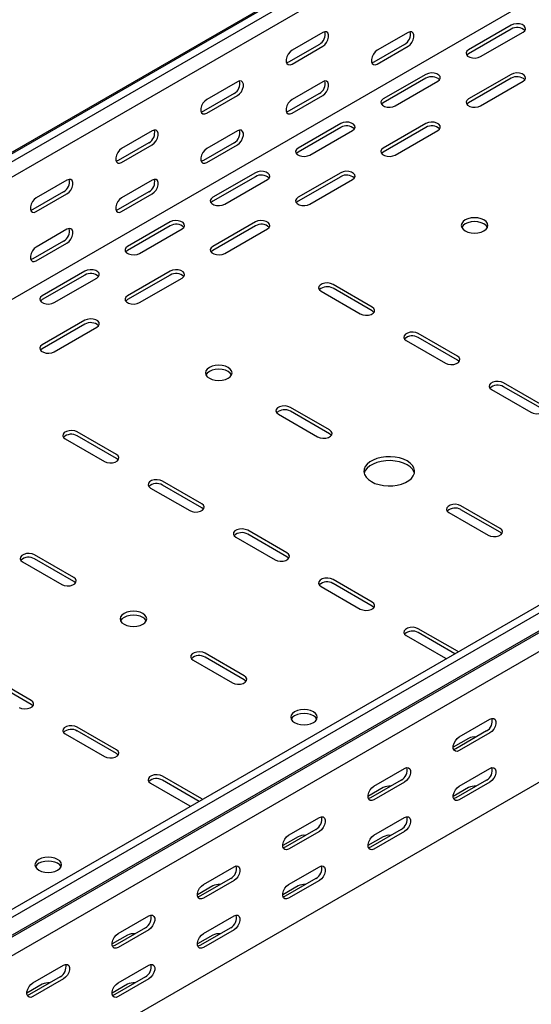
# Model space of a CAD drawing. Units: millimetres. Extents: x 80 to 3264, y 183 to 2524.
# Drawn here: x 2324 to 2536, y 810 to 1219 of the extents above; entities that cross this region are included whole.
import ezdxf

# ---------------------------------------------------------------- set-up
doc = ezdxf.new("R2010")
doc.units = ezdxf.units.MM

msp = doc.modelspace()

# ---------------------------------------------------------------- linework, layer by layer
at = {"color": 7, "linetype": 'Continuous', "lineweight": 25}
for p, q in [((1010.42, 407.49), (2778.19, 1428)), ((2781.66, 1429.36), (1013.89, 408.85)), ((2784.55, 1427.69), (1016.78, 407.18)), ((2784.55, 1421.33), (1016.78, 400.82)), ((2778.9, 1367.29), (1011.13, 346.78)), ((3053.25, 1272.57), (1285.49, 252.06)), ((3056.15, 1270.9), (1288.38, 250.39)), ((1288.85, 242.63), (3056.62, 1263.14)), ((1291.85, 245.03), (3059.62, 1265.54)), ((3060.32, 1257.41), (1292.56, 236.9)), ((2527.52, 1216.46), (2509.84, 1206.26)), ((2527.52, 1214.83), (2509.84, 1204.62)), ((2514.79, 1203.4), (2532.47, 1213.6)), ((2449.38, 1213.41), (2436.66, 1206.06)), ((2484.74, 1213.4), (2472.01, 1206.06)), ((2447.97, 1208.51), (2435.24, 1201.16)), ((2436.66, 1200.34), (2449.38, 1207.69)), ((2483.32, 1208.5), (2470.6, 1201.16)), ((2472.01, 1200.34), (2484.74, 1207.69)), ((3060.32, 1203.2), (1292.56, 182.69)), ((2492.16, 1196.05), (2474.49, 1185.85)), ((2492.16, 1194.42), (2474.49, 1184.21)), ((2479.44, 1182.99), (2497.11, 1193.19)), ((2527.52, 1196.05), (2509.84, 1185.85)), ((2527.52, 1194.42), (2509.84, 1184.21)), ((2514.79, 1182.99), (2532.47, 1193.19)), ((2414.03, 1193), (2401.3, 1185.65)), ((2449.38, 1192.99), (2436.66, 1185.65)), ((2412.61, 1188.1), (2399.89, 1180.75)), ((2401.3, 1179.93), (2414.03, 1187.28)), ((2447.97, 1188.09), (2435.24, 1180.75)), ((2436.66, 1179.93), (2449.38, 1187.28)), ((2456.81, 1175.64), (2439.13, 1165.44)), ((2456.81, 1174.01), (2439.13, 1163.8)), ((2444.08, 1162.58), (2461.76, 1172.78)), ((2492.16, 1175.64), (2474.49, 1165.44)), ((2492.16, 1174.01), (2474.49, 1163.8)), ((2479.44, 1162.58), (2497.11, 1172.78)), ((2378.67, 1172.59), (2365.94, 1165.24)), ((2414.03, 1172.58), (2401.3, 1165.24)), ((2377.26, 1167.69), (2364.53, 1160.34)), ((2365.94, 1159.52), (2378.67, 1166.87)), ((2412.61, 1167.68), (2399.89, 1160.34)), ((2401.3, 1159.52), (2414.03, 1166.87)), ((2421.45, 1155.23), (2403.77, 1145.03)), ((2421.45, 1153.6), (2403.77, 1143.39)), ((2408.72, 1142.17), (2426.4, 1152.37)), ((2456.81, 1155.23), (2439.13, 1145.03)), ((2456.81, 1153.6), (2439.13, 1143.39)), ((2444.08, 1142.17), (2461.76, 1152.37)), ((2343.32, 1152.18), (2330.59, 1144.83)), ((2378.67, 1152.17), (2365.94, 1144.83)), ((2341.9, 1147.28), (2329.18, 1139.93)), ((2330.59, 1139.11), (2343.32, 1146.46)), ((2377.26, 1147.27), (2364.53, 1139.93)), ((2365.94, 1139.11), (2378.67, 1146.46)), ((2343.32, 1131.76), (2330.59, 1124.41)), ((2386.1, 1134.82), (2368.42, 1124.62)), ((2386.1, 1133.19), (2368.42, 1122.98)), ((2373.37, 1121.76), (2391.05, 1131.96)), ((2421.45, 1134.82), (2403.77, 1124.62)), ((2421.45, 1133.19), (2403.77, 1122.98)), ((2408.72, 1121.76), (2426.4, 1131.96)), ((2341.9, 1126.86), (2329.18, 1119.52)), ((2330.59, 1118.7), (2343.32, 1126.05)), ((2350.74, 1114.41), (2333.06, 1104.21)), ((2350.74, 1112.78), (2333.06, 1102.57)), ((2338.01, 1101.35), (2355.69, 1111.55)), ((2386.1, 1114.41), (2368.42, 1104.21)), ((2386.1, 1112.78), (2368.42, 1102.57)), ((2373.37, 1101.35), (2391.05, 1111.55)), ((2469.89, 1099.51), (2453.63, 1108.9)), ((2469.89, 1097.88), (2453.63, 1107.27)), ((2448.68, 1106.04), (2464.94, 1096.65)), ((2350.74, 1094), (2333.06, 1083.8)), ((2350.74, 1092.37), (2333.06, 1082.16)), ((2338.01, 1080.94), (2355.69, 1091.14)), ((2505.24, 1079.1), (2488.98, 1088.49)), ((2505.24, 1077.47), (2488.98, 1086.86)), ((2484.03, 1085.63), (2500.3, 1076.24)), ((2540.6, 1058.69), (2524.34, 1068.08)), ((2540.6, 1057.06), (2524.34, 1066.45)), ((2519.39, 1065.22), (2535.65, 1055.83)), ((2431, 1055.02), (2447.26, 1045.63)), ((2452.21, 1048.49), (2435.95, 1057.88)), ((2452.21, 1046.85), (2435.95, 1056.24)), ((2363.82, 1038.28), (2347.56, 1047.67)), ((2363.82, 1036.65), (2347.56, 1046.04)), ((2342.61, 1044.81), (2358.87, 1035.42)), ((2399.18, 1017.87), (2382.92, 1027.26)), ((2399.18, 1016.24), (2382.92, 1025.63)), ((2377.97, 1024.4), (2394.23, 1015.01)), ((2501.71, 1014.2), (2517.97, 1004.81)), ((2522.92, 1007.67), (2506.66, 1017.05)), ((2522.92, 1006.03), (2506.66, 1015.42)), ((2434.53, 997.46), (2418.27, 1006.85)), ((2434.53, 995.83), (2418.27, 1005.22)), ((2413.32, 1003.99), (2429.58, 994.6)), ((2324.93, 993.79), (2341.2, 984.4)), ((2346.15, 987.26), (2329.88, 996.64)), ((2346.15, 985.62), (2329.88, 995.01)), ((2469.89, 977.05), (2453.63, 986.44)), ((2469.89, 975.42), (2453.63, 984.81)), ((2448.68, 983.58), (2464.94, 974.19)), ((2505.24, 956.64), (2488.98, 966.03)), ((2504.2, 955.61), (2488.98, 964.4)), ((2484.03, 963.17), (2500.3, 953.78)), ((2505.59, 956.41), (2505.24, 956.64)), ((2395.64, 952.97), (2411.91, 943.58)), ((2416.86, 946.44), (2400.59, 955.82)), ((2416.86, 944.8), (2400.59, 954.19)), ((2500.3, 953.78), (2500.69, 953.59)), ((2328.47, 936.23), (2312.2, 945.62)), ((2328.47, 934.6), (2312.2, 943.99)), ((2505.95, 921.13), (2518.68, 928.48)), ((2363.82, 915.82), (2347.56, 925.21)), ((2363.82, 914.19), (2347.56, 923.58)), ((2517.27, 923.58), (2504.54, 916.23)), ((2342.61, 922.35), (2358.87, 912.96)), ((2509.84, 920.51), (2503.48, 916.84)), ((2518.68, 922.76), (2505.95, 915.42)), ((2470.6, 900.72), (2483.32, 908.07)), ((2505.95, 900.72), (2518.68, 908.07)), ((2399.18, 895.41), (2382.92, 904.8)), ((2398.13, 894.38), (2382.92, 903.17)), ((2481.91, 903.17), (2469.18, 895.82)), ((2517.27, 903.17), (2504.54, 895.82)), ((2377.97, 901.94), (2394.23, 892.55)), ((2474.49, 900.1), (2468.12, 896.43)), ((2483.32, 902.35), (2470.6, 895.01)), ((2509.84, 900.1), (2503.48, 896.43)), ((2518.68, 902.35), (2505.95, 895)), ((2399.52, 895.18), (2399.18, 895.41)), ((2394.23, 892.55), (2394.62, 892.36)), ((2435.24, 880.31), (2447.97, 887.66)), ((2470.6, 880.31), (2483.32, 887.66)), ((2446.55, 882.76), (2433.83, 875.41)), ((2481.91, 882.76), (2469.18, 875.41)), ((2439.13, 879.69), (2432.77, 876.02)), ((2447.97, 881.94), (2435.24, 874.6)), ((2474.49, 879.69), (2468.12, 876.02)), ((2483.32, 881.94), (2470.6, 874.59)), ((2399.89, 859.9), (2412.61, 867.25)), ((2435.24, 859.9), (2447.97, 867.25)), ((2411.2, 862.35), (2398.47, 855)), ((2446.55, 862.35), (2433.83, 855)), ((2403.77, 859.28), (2397.41, 855.61)), ((2412.61, 861.53), (2399.89, 854.19)), ((2439.13, 859.28), (2432.77, 855.61)), ((2447.97, 861.53), (2435.24, 854.18)), ((2364.53, 839.49), (2377.26, 846.84)), ((2399.89, 839.49), (2412.61, 846.84)), ((2375.84, 841.94), (2363.12, 834.59)), ((2411.2, 841.94), (2398.47, 834.59)), ((2368.42, 838.87), (2362.06, 835.2)), ((2377.26, 841.12), (2364.53, 833.78)), ((2403.77, 838.87), (2397.41, 835.2)), ((2412.61, 841.12), (2399.89, 833.77)), ((2329.18, 819.08), (2341.9, 826.43)), ((2364.53, 819.08), (2377.26, 826.43)), ((2340.49, 821.53), (2327.76, 814.18)), ((2375.84, 821.53), (2363.12, 814.18)), ((2333.06, 818.46), (2326.7, 814.79)), ((2341.9, 820.71), (2329.18, 813.37)), ((2368.42, 818.46), (2362.06, 814.79)), ((2377.26, 820.71), (2364.53, 813.36))]:
    msp.add_line(p, q, dxfattribs=at)
at = {"color": 7, "linetype": 'Continuous', "lineweight": 25, "flags": 128}
for points in [[(2449.38, 1207.69), (2450.23, 1208.35), (2450.97, 1209.28), (2451.53, 1210.36), (2451.82, 1211.46), (2451.82, 1212.45), (2451.53, 1213.22), (2450.97, 1213.66), (2450.23, 1213.72), (2449.38, 1213.41)], [(2484.74, 1207.69), (2485.59, 1208.35), (2486.33, 1209.27), (2486.88, 1210.35), (2487.18, 1211.46), (2487.18, 1212.45), (2486.88, 1213.21), (2486.33, 1213.65), (2485.59, 1213.72), (2484.74, 1213.4)], [(2532.47, 1213.6), (2533.17, 1214.18), (2533.48, 1214.86), (2533.37, 1215.56), (2532.86, 1216.19), (2532, 1216.69), (2530.9, 1216.99), (2529.69, 1217.05), (2528.51, 1216.86), (2527.52, 1216.46)], [(2436.66, 1206.06), (2435.81, 1205.4), (2435.06, 1204.47), (2434.51, 1203.39), (2434.22, 1202.29), (2434.22, 1201.3), (2434.51, 1200.53), (2435.06, 1200.09), (2435.81, 1200.03), (2436.66, 1200.34)], [(2472.01, 1206.06), (2471.16, 1205.39), (2470.42, 1204.47), (2469.87, 1203.39), (2469.57, 1202.29), (2469.57, 1201.29), (2469.87, 1200.53), (2470.42, 1200.09), (2471.16, 1200.02), (2472.01, 1200.34)], [(2509.84, 1206.26), (2509.14, 1205.68), (2508.83, 1205), (2508.94, 1204.31), (2509.45, 1203.67), (2510.31, 1203.17), (2511.41, 1202.88), (2512.62, 1202.82), (2513.8, 1203), (2514.79, 1203.4)], [(2509.84, 1204.62), (2509.14, 1204.05), (2509.11, 1204.01)], [(2435.24, 1201.16), (2434.39, 1200.84), (2434.35, 1200.84)], [(2470.6, 1201.16), (2469.75, 1200.84), (2469.7, 1200.83)], [(2414.03, 1187.28), (2414.87, 1187.94), (2415.62, 1188.87), (2416.17, 1189.95), (2416.47, 1191.05), (2416.47, 1192.04), (2416.17, 1192.8), (2415.62, 1193.25), (2414.87, 1193.31), (2414.03, 1193)], [(2449.38, 1187.28), (2450.23, 1187.94), (2450.97, 1188.86), (2451.53, 1189.94), (2451.82, 1191.05), (2451.82, 1192.04), (2451.53, 1192.8), (2450.97, 1193.24), (2450.23, 1193.31), (2449.38, 1192.99)], [(2497.11, 1193.19), (2497.81, 1193.77), (2498.12, 1194.45), (2498.02, 1195.15), (2497.51, 1195.78), (2496.65, 1196.28), (2495.54, 1196.58), (2494.33, 1196.64), (2493.16, 1196.45), (2492.16, 1196.05)], [(2532.47, 1193.19), (2533.17, 1193.77), (2533.48, 1194.45), (2533.37, 1195.15), (2532.86, 1195.78), (2532, 1196.28), (2530.9, 1196.58), (2529.69, 1196.64), (2528.51, 1196.45), (2527.52, 1196.05)], [(2401.3, 1185.65), (2400.45, 1184.99), (2399.71, 1184.06), (2399.16, 1182.98), (2398.86, 1181.88), (2398.86, 1180.89), (2399.16, 1180.12), (2399.71, 1179.68), (2400.45, 1179.62), (2401.3, 1179.93)], [(2436.66, 1185.65), (2435.81, 1184.98), (2435.06, 1184.06), (2434.51, 1182.98), (2434.22, 1181.88), (2434.22, 1180.88), (2434.51, 1180.12), (2435.06, 1179.68), (2435.81, 1179.61), (2436.66, 1179.93)], [(2474.49, 1185.85), (2473.79, 1185.27), (2473.47, 1184.59), (2473.58, 1183.9), (2474.09, 1183.26), (2474.95, 1182.76), (2476.05, 1182.47), (2477.27, 1182.41), (2478.44, 1182.59), (2479.44, 1182.99)], [(2509.84, 1185.85), (2509.14, 1185.27), (2508.83, 1184.59), (2508.94, 1183.9), (2509.45, 1183.26), (2510.31, 1182.76), (2511.41, 1182.47), (2512.62, 1182.41), (2513.8, 1182.59), (2514.79, 1182.99)], [(2474.49, 1184.21), (2473.79, 1183.64), (2473.76, 1183.6)], [(2509.84, 1184.21), (2509.14, 1183.64), (2509.11, 1183.6)], [(2399.89, 1180.75), (2399.04, 1180.43), (2398.99, 1180.43)], [(2435.24, 1180.75), (2434.39, 1180.43), (2434.35, 1180.42)], [(2378.67, 1166.87), (2379.52, 1167.53), (2380.26, 1168.46), (2380.82, 1169.54), (2381.11, 1170.64), (2381.11, 1171.63), (2380.82, 1172.39), (2380.26, 1172.84), (2379.52, 1172.9), (2378.67, 1172.59)], [(2414.03, 1166.87), (2414.87, 1167.53), (2415.62, 1168.45), (2416.17, 1169.53), (2416.47, 1170.64), (2416.47, 1171.63), (2416.17, 1172.39), (2415.62, 1172.83), (2414.87, 1172.9), (2414.03, 1172.58)], [(2461.76, 1172.78), (2462.45, 1173.36), (2462.77, 1174.04), (2462.66, 1174.74), (2462.15, 1175.37), (2461.29, 1175.87), (2460.19, 1176.16), (2458.98, 1176.23), (2457.8, 1176.04), (2456.81, 1175.64)], [(2497.11, 1172.78), (2497.81, 1173.36), (2498.12, 1174.04), (2498.02, 1174.74), (2497.51, 1175.37), (2496.65, 1175.87), (2495.54, 1176.16), (2494.33, 1176.23), (2493.16, 1176.04), (2492.16, 1175.64)], [(2365.94, 1165.24), (2365.1, 1164.58), (2364.35, 1163.65), (2363.8, 1162.57), (2363.51, 1161.47), (2363.51, 1160.48), (2363.8, 1159.71), (2364.35, 1159.27), (2365.1, 1159.21), (2365.94, 1159.52)], [(2401.3, 1165.24), (2400.45, 1164.57), (2399.71, 1163.65), (2399.16, 1162.57), (2398.86, 1161.47), (2398.86, 1160.47), (2399.16, 1159.71), (2399.71, 1159.27), (2400.45, 1159.2), (2401.3, 1159.52)], [(2439.13, 1165.44), (2438.43, 1164.86), (2438.12, 1164.18), (2438.22, 1163.49), (2438.74, 1162.85), (2439.6, 1162.35), (2440.7, 1162.06), (2441.91, 1162), (2443.08, 1162.18), (2444.08, 1162.58)], [(2474.49, 1165.44), (2473.79, 1164.86), (2473.47, 1164.18), (2473.58, 1163.49), (2474.09, 1162.85), (2474.95, 1162.35), (2476.05, 1162.06), (2477.27, 1162), (2478.44, 1162.18), (2479.44, 1162.58)], [(2439.13, 1163.8), (2438.43, 1163.23), (2438.4, 1163.19)], [(2474.49, 1163.8), (2473.79, 1163.23), (2473.76, 1163.19)], [(2364.53, 1160.34), (2363.68, 1160.02), (2363.64, 1160.02)], [(2399.89, 1160.34), (2399.04, 1160.02), (2398.99, 1160.01)], [(2343.32, 1146.46), (2344.16, 1147.12), (2344.91, 1148.05), (2345.46, 1149.13), (2345.75, 1150.23), (2345.75, 1151.22), (2345.46, 1151.98), (2344.91, 1152.43), (2344.16, 1152.49), (2343.32, 1152.18)], [(2378.67, 1146.46), (2379.52, 1147.12), (2380.26, 1148.04), (2380.82, 1149.12), (2381.11, 1150.23), (2381.11, 1151.22), (2380.82, 1151.98), (2380.26, 1152.42), (2379.52, 1152.49), (2378.67, 1152.17)], [(2426.4, 1152.37), (2427.1, 1152.95), (2427.41, 1153.63), (2427.31, 1154.33), (2426.79, 1154.96), (2425.94, 1155.46), (2424.83, 1155.75), (2423.62, 1155.82), (2422.45, 1155.63), (2421.45, 1155.23)], [(2461.76, 1152.37), (2462.45, 1152.95), (2462.77, 1153.63), (2462.66, 1154.33), (2462.15, 1154.96), (2461.29, 1155.46), (2460.19, 1155.75), (2458.98, 1155.82), (2457.8, 1155.63), (2456.81, 1155.23)], [(2330.59, 1144.83), (2329.74, 1144.17), (2329, 1143.24), (2328.45, 1142.16), (2328.15, 1141.06), (2328.15, 1140.07), (2328.45, 1139.3), (2329, 1138.86), (2329.74, 1138.8), (2330.59, 1139.11)], [(2365.94, 1144.83), (2365.1, 1144.16), (2364.35, 1143.24), (2363.8, 1142.16), (2363.51, 1141.06), (2363.51, 1140.06), (2363.8, 1139.3), (2364.35, 1138.86), (2365.1, 1138.79), (2365.94, 1139.11)], [(2403.77, 1145.03), (2403.08, 1144.45), (2402.76, 1143.77), (2402.87, 1143.07), (2403.38, 1142.44), (2404.24, 1141.94), (2405.34, 1141.65), (2406.55, 1141.59), (2407.73, 1141.77), (2408.72, 1142.17)], [(2439.13, 1145.03), (2438.43, 1144.45), (2438.12, 1143.77), (2438.22, 1143.07), (2438.74, 1142.44), (2439.6, 1141.94), (2440.7, 1141.65), (2441.91, 1141.59), (2443.08, 1141.77), (2444.08, 1142.17)], [(2329.18, 1139.93), (2328.33, 1139.61), (2328.28, 1139.61)], [(2364.53, 1139.93), (2363.68, 1139.61), (2363.64, 1139.6)], [(2403.77, 1143.39), (2403.08, 1142.82), (2403.05, 1142.78)], [(2439.13, 1143.39), (2438.43, 1142.82), (2438.4, 1142.78)], [(2516.2, 1135.64), (2515.07, 1136.14), (2513.74, 1136.46), (2512.32, 1136.57), (2510.89, 1136.46), (2509.57, 1136.14), (2508.43, 1135.64), (2507.55, 1134.98), (2507, 1134.21), (2506.82, 1133.39), (2507, 1132.57), (2507.55, 1131.81), (2508.43, 1131.15), (2509.57, 1130.64), (2510.89, 1130.33), (2512.32, 1130.22), (2513.74, 1130.33), (2515.07, 1130.64), (2516.2, 1131.15), (2517.08, 1131.81), (2517.63, 1132.57), (2517.82, 1133.39), (2517.63, 1134.21), (2517.08, 1134.98), (2516.2, 1135.64)], [(2343.32, 1126.05), (2344.16, 1126.71), (2344.91, 1127.63), (2345.46, 1128.71), (2345.75, 1129.82), (2345.75, 1130.81), (2345.46, 1131.57), (2344.91, 1132.01), (2344.16, 1132.08), (2343.32, 1131.76)], [(2391.05, 1131.96), (2391.74, 1132.54), (2392.06, 1133.22), (2391.95, 1133.92), (2391.44, 1134.55), (2390.58, 1135.05), (2389.48, 1135.34), (2388.27, 1135.41), (2387.09, 1135.22), (2386.1, 1134.82)], [(2426.4, 1131.96), (2427.1, 1132.54), (2427.41, 1133.22), (2427.31, 1133.92), (2426.79, 1134.55), (2425.94, 1135.05), (2424.83, 1135.34), (2423.62, 1135.41), (2422.45, 1135.22), (2421.45, 1134.82)], [(2517.63, 1132.58), (2517.63, 1132.58), (2517.08, 1133.35), (2516.2, 1134), (2515.07, 1134.51), (2513.74, 1134.83), (2512.32, 1134.93), (2510.89, 1134.83), (2509.57, 1134.51), (2508.43, 1134), (2507.55, 1133.35), (2507, 1132.58), (2507, 1132.58)], [(2330.59, 1124.41), (2329.74, 1123.75), (2329, 1122.83), (2328.45, 1121.75), (2328.15, 1120.65), (2328.15, 1119.65), (2328.45, 1118.89), (2329, 1118.45), (2329.74, 1118.38), (2330.59, 1118.7)], [(2368.42, 1124.62), (2367.72, 1124.04), (2367.41, 1123.36), (2367.51, 1122.66), (2368.03, 1122.03), (2368.89, 1121.53), (2369.99, 1121.24), (2371.2, 1121.17), (2372.37, 1121.36), (2373.37, 1121.76)], [(2403.77, 1124.62), (2403.08, 1124.04), (2402.76, 1123.36), (2402.87, 1122.66), (2403.38, 1122.03), (2404.24, 1121.53), (2405.34, 1121.24), (2406.55, 1121.17), (2407.73, 1121.36), (2408.72, 1121.76)], [(2329.18, 1119.52), (2328.33, 1119.2), (2328.28, 1119.19)], [(2368.42, 1122.98), (2367.72, 1122.41), (2367.69, 1122.37)], [(2403.77, 1122.98), (2403.08, 1122.41), (2403.05, 1122.37)], [(2355.69, 1111.55), (2356.39, 1112.13), (2356.7, 1112.81), (2356.6, 1113.51), (2356.08, 1114.14), (2355.22, 1114.64), (2354.12, 1114.93), (2352.91, 1115), (2351.74, 1114.81), (2350.74, 1114.41)], [(2391.05, 1111.55), (2391.74, 1112.13), (2392.06, 1112.81), (2391.95, 1113.51), (2391.44, 1114.14), (2390.58, 1114.64), (2389.48, 1114.93), (2388.27, 1115), (2387.09, 1114.81), (2386.1, 1114.41)], [(2453.63, 1108.9), (2452.63, 1109.3), (2451.46, 1109.48), (2450.25, 1109.42), (2449.14, 1109.13), (2448.28, 1108.63), (2447.77, 1107.99), (2447.66, 1107.3), (2447.98, 1106.62), (2448.68, 1106.04)], [(2333.06, 1104.21), (2332.37, 1103.63), (2332.05, 1102.95), (2332.16, 1102.25), (2332.67, 1101.62), (2333.53, 1101.12), (2334.63, 1100.83), (2335.84, 1100.76), (2337.02, 1100.95), (2338.01, 1101.35)], [(2368.42, 1104.21), (2367.72, 1103.63), (2367.41, 1102.95), (2367.51, 1102.25), (2368.03, 1101.62), (2368.89, 1101.12), (2369.99, 1100.83), (2371.2, 1100.76), (2372.37, 1100.95), (2373.37, 1101.35)], [(2333.06, 1102.57), (2332.37, 1102), (2332.34, 1101.96)], [(2368.42, 1102.57), (2367.72, 1102), (2367.69, 1101.96)], [(2464.94, 1096.65), (2465.94, 1096.25), (2467.11, 1096.07), (2468.32, 1096.13), (2469.42, 1096.43), (2470.28, 1096.92), (2470.8, 1097.56), (2470.9, 1098.26), (2470.59, 1098.94), (2469.89, 1099.51)], [(2470.62, 1097.27), (2470.59, 1097.3), (2469.89, 1097.88)], [(2355.69, 1091.14), (2356.39, 1091.72), (2356.7, 1092.4), (2356.6, 1093.1), (2356.08, 1093.73), (2355.22, 1094.23), (2354.12, 1094.52), (2352.91, 1094.59), (2351.74, 1094.4), (2350.74, 1094)], [(2488.98, 1088.49), (2487.99, 1088.89), (2486.81, 1089.07), (2485.6, 1089.01), (2484.5, 1088.72), (2483.64, 1088.22), (2483.13, 1087.58), (2483.02, 1086.89), (2483.33, 1086.21), (2484.03, 1085.63)], [(2333.06, 1083.8), (2332.37, 1083.22), (2332.05, 1082.54), (2332.16, 1081.84), (2332.67, 1081.21), (2333.53, 1080.71), (2334.63, 1080.42), (2335.84, 1080.35), (2337.02, 1080.54), (2338.01, 1080.94)], [(2333.06, 1082.16), (2332.37, 1081.59), (2332.34, 1081.55)], [(2500.3, 1076.24), (2501.29, 1075.84), (2502.46, 1075.66), (2503.68, 1075.72), (2504.78, 1076.02), (2505.64, 1076.51), (2506.15, 1077.15), (2506.26, 1077.85), (2505.94, 1078.53), (2505.24, 1079.1)], [(2410.14, 1074.41), (2409, 1074.91), (2407.67, 1075.23), (2406.25, 1075.34), (2404.83, 1075.23), (2403.5, 1074.91), (2402.36, 1074.41), (2401.49, 1073.75), (2400.94, 1072.98), (2400.75, 1072.16), (2400.94, 1071.34), (2401.49, 1070.57), (2402.36, 1069.92), (2403.5, 1069.41), (2404.83, 1069.1), (2406.25, 1068.99), (2407.67, 1069.1), (2409, 1069.41), (2410.14, 1069.92), (2411.01, 1070.57), (2411.56, 1071.34), (2411.75, 1072.16), (2411.56, 1072.98), (2411.01, 1073.75), (2410.14, 1074.41)], [(2505.97, 1076.86), (2505.94, 1076.89), (2505.24, 1077.47)], [(2411.56, 1071.35), (2411.56, 1071.35), (2411.01, 1072.12), (2410.14, 1072.77), (2409, 1073.28), (2407.67, 1073.6), (2406.25, 1073.7), (2404.83, 1073.6), (2403.5, 1073.28), (2402.36, 1072.77), (2401.49, 1072.12), (2400.94, 1071.35), (2400.93, 1071.35)], [(2524.34, 1068.08), (2523.34, 1068.48), (2522.17, 1068.66), (2520.96, 1068.6), (2519.85, 1068.31), (2518.99, 1067.81), (2518.48, 1067.17), (2518.38, 1066.48), (2518.69, 1065.8), (2519.39, 1065.22)], [(2435.95, 1057.88), (2434.95, 1058.28), (2433.78, 1058.46), (2432.57, 1058.4), (2431.47, 1058.1), (2430.61, 1057.61), (2430.09, 1056.97), (2429.99, 1056.27), (2430.3, 1055.59), (2431, 1055.02)], [(2535.65, 1055.83), (2536.65, 1055.43), (2537.82, 1055.25), (2539.03, 1055.31), (2540.13, 1055.61), (2540.99, 1056.1), (2541.51, 1056.74), (2541.61, 1057.44), (2541.3, 1058.12), (2540.6, 1058.69)], [(2347.56, 1047.67), (2346.56, 1048.07), (2345.39, 1048.25), (2344.18, 1048.19), (2343.08, 1047.9), (2342.22, 1047.4), (2341.7, 1046.76), (2341.6, 1046.07), (2341.91, 1045.39), (2342.61, 1044.81)], [(2447.26, 1045.63), (2448.26, 1045.23), (2449.43, 1045.04), (2450.64, 1045.11), (2451.74, 1045.4), (2452.6, 1045.9), (2453.12, 1046.53), (2453.22, 1047.23), (2452.91, 1047.91), (2452.21, 1048.49)], [(2452.94, 1046.24), (2452.91, 1046.28), (2452.21, 1046.85)], [(2358.87, 1035.42), (2359.87, 1035.02), (2361.04, 1034.84), (2362.25, 1034.9), (2363.36, 1035.2), (2364.22, 1035.69), (2364.73, 1036.33), (2364.84, 1037.03), (2364.52, 1037.71), (2363.82, 1038.28)], [(2364.55, 1036.04), (2364.52, 1036.07), (2363.82, 1036.65)], [(2469.54, 1027.06), (2471.03, 1026.34), (2472.72, 1025.8), (2474.56, 1025.44), (2476.48, 1025.29), (2478.41, 1025.34), (2480.3, 1025.59), (2482.07, 1026.05), (2483.67, 1026.68), (2485.04, 1027.47), (2486.13, 1028.39), (2486.92, 1029.42), (2487.36, 1030.5), (2487.45, 1031.62), (2487.18, 1032.73), (2486.57, 1033.79), (2485.62, 1034.77), (2484.39, 1035.63), (2482.89, 1036.34), (2481.2, 1036.89), (2479.36, 1037.24), (2477.45, 1037.4), (2475.51, 1037.35), (2473.62, 1037.09), (2471.85, 1036.64), (2470.25, 1036.01), (2468.88, 1035.21), (2467.79, 1034.29), (2467, 1033.27), (2466.56, 1032.18), (2466.47, 1031.06), (2466.74, 1029.95), (2467.36, 1028.89), (2468.3, 1027.92), (2469.54, 1027.06)], [(2487.36, 1030.53), (2487.18, 1031.1), (2486.57, 1032.16), (2485.62, 1033.13), (2484.39, 1033.99), (2482.89, 1034.71), (2481.2, 1035.25), (2479.36, 1035.61), (2477.45, 1035.76), (2475.51, 1035.71), (2473.62, 1035.46), (2471.85, 1035), (2470.25, 1034.37), (2468.88, 1033.58), (2467.79, 1032.66), (2467, 1031.63), (2466.56, 1030.55), (2466.56, 1030.53)], [(2382.92, 1027.26), (2381.92, 1027.66), (2380.75, 1027.84), (2379.53, 1027.78), (2378.43, 1027.49), (2377.57, 1026.99), (2377.06, 1026.35), (2376.95, 1025.65), (2377.27, 1024.98), (2377.97, 1024.4)], [(2394.23, 1015.01), (2395.22, 1014.61), (2396.4, 1014.43), (2397.61, 1014.49), (2398.71, 1014.79), (2399.57, 1015.28), (2400.08, 1015.92), (2400.19, 1016.62), (2399.88, 1017.3), (2399.18, 1017.87)], [(2506.66, 1017.05), (2505.66, 1017.46), (2504.49, 1017.64), (2503.28, 1017.58), (2502.18, 1017.28), (2501.32, 1016.78), (2500.8, 1016.15), (2500.7, 1015.45), (2501.01, 1014.77), (2501.71, 1014.2)], [(2399.91, 1015.63), (2399.88, 1015.66), (2399.18, 1016.24)], [(2418.27, 1006.85), (2417.27, 1007.25), (2416.1, 1007.43), (2414.89, 1007.37), (2413.79, 1007.08), (2412.93, 1006.58), (2412.42, 1005.94), (2412.31, 1005.24), (2412.62, 1004.57), (2413.32, 1003.99)], [(2517.97, 1004.81), (2518.97, 1004.41), (2520.14, 1004.22), (2521.35, 1004.29), (2522.46, 1004.58), (2523.31, 1005.08), (2523.83, 1005.71), (2523.93, 1006.41), (2523.62, 1007.09), (2522.92, 1007.67)], [(2523.65, 1005.42), (2523.62, 1005.46), (2522.92, 1006.03)], [(2329.88, 996.64), (2328.89, 997.05), (2327.71, 997.23), (2326.5, 997.17), (2325.4, 996.87), (2324.54, 996.37), (2324.03, 995.74), (2323.92, 995.04), (2324.24, 994.36), (2324.93, 993.79)], [(2429.58, 994.6), (2430.58, 994.2), (2431.75, 994.02), (2432.97, 994.08), (2434.07, 994.38), (2434.93, 994.87), (2435.44, 995.51), (2435.55, 996.21), (2435.23, 996.89), (2434.53, 997.46)], [(2435.26, 995.22), (2435.23, 995.25), (2434.53, 995.83)], [(2341.2, 984.4), (2342.19, 984), (2343.37, 983.81), (2344.58, 983.88), (2345.68, 984.17), (2346.54, 984.67), (2347.05, 985.3), (2347.16, 986), (2346.84, 986.68), (2346.15, 987.26)], [(2346.87, 985.01), (2346.84, 985.05), (2346.15, 985.62)], [(2453.63, 986.44), (2452.63, 986.84), (2451.46, 987.02), (2450.25, 986.96), (2449.14, 986.67), (2448.28, 986.17), (2447.77, 985.53), (2447.66, 984.83), (2447.98, 984.16), (2448.68, 983.58)], [(2464.94, 974.19), (2465.94, 973.79), (2467.11, 973.61), (2468.32, 973.67), (2469.42, 973.97), (2470.28, 974.46), (2470.8, 975.1), (2470.9, 975.8), (2470.59, 976.48), (2469.89, 977.05)], [(2367.01, 967.87), (2368.14, 967.36), (2369.47, 967.04), (2370.89, 966.94), (2372.32, 967.04), (2373.64, 967.36), (2374.78, 967.87), (2375.66, 968.52), (2376.21, 969.29), (2376.39, 970.11), (2376.21, 970.93), (2375.66, 971.7), (2374.78, 972.36), (2373.64, 972.86), (2372.32, 973.18), (2370.89, 973.29), (2369.47, 973.18), (2368.14, 972.86), (2367.01, 972.36), (2366.13, 971.7), (2365.58, 970.93), (2365.39, 970.11), (2365.58, 969.29), (2366.13, 968.52), (2367.01, 967.87)], [(2470.62, 974.81), (2470.59, 974.84), (2469.89, 975.42)], [(2376.21, 969.29), (2376.21, 969.3), (2375.66, 970.07), (2374.78, 970.72), (2373.64, 971.23), (2372.32, 971.54), (2370.89, 971.65), (2369.47, 971.54), (2368.14, 971.23), (2367.01, 970.72), (2366.13, 970.07), (2365.58, 969.3), (2365.58, 969.29)], [(2488.98, 966.03), (2487.99, 966.43), (2486.81, 966.61), (2485.6, 966.55), (2484.5, 966.26), (2483.64, 965.76), (2483.13, 965.12), (2483.02, 964.42), (2483.33, 963.75), (2484.03, 963.17)], [(2400.59, 955.82), (2399.6, 956.23), (2398.42, 956.41), (2397.21, 956.35), (2396.11, 956.05), (2395.25, 955.55), (2394.74, 954.92), (2394.63, 954.22), (2394.95, 953.54), (2395.64, 952.97)], [(2411.91, 943.58), (2412.9, 943.18), (2414.08, 942.99), (2415.29, 943.05), (2416.39, 943.35), (2417.25, 943.85), (2417.76, 944.48), (2417.87, 945.18), (2417.55, 945.86), (2416.86, 946.44)], [(2417.58, 944.19), (2417.55, 944.23), (2416.86, 944.8)], [(2323.52, 933.37), (2324.51, 932.97), (2325.69, 932.79), (2326.9, 932.85), (2328, 933.15), (2328.86, 933.64), (2329.37, 934.28), (2329.48, 934.98), (2329.17, 935.66), (2328.47, 936.23)], [(2329.19, 933.98), (2329.17, 934.02), (2328.47, 934.6)], [(2437.72, 927.05), (2438.86, 926.54), (2440.18, 926.22), (2441.61, 926.12), (2443.03, 926.22), (2444.36, 926.54), (2445.49, 927.05), (2446.37, 927.7), (2446.92, 928.47), (2447.11, 929.29), (2446.92, 930.11), (2446.37, 930.88), (2445.49, 931.54), (2444.36, 932.04), (2443.03, 932.36), (2441.61, 932.47), (2440.18, 932.36), (2438.86, 932.04), (2437.72, 931.54), (2436.84, 930.88), (2436.29, 930.11), (2436.11, 929.29), (2436.29, 928.47), (2436.84, 927.7), (2437.72, 927.05)], [(2446.92, 928.47), (2446.92, 928.48), (2446.37, 929.25), (2445.49, 929.9), (2444.36, 930.41), (2443.03, 930.72), (2441.61, 930.83), (2440.18, 930.72), (2438.86, 930.41), (2437.72, 929.9), (2436.84, 929.25), (2436.29, 928.48), (2436.29, 928.47)], [(2518.68, 928.48), (2519.53, 928.8), (2520.27, 928.73), (2520.82, 928.29), (2521.12, 927.53), (2521.12, 926.53), (2520.82, 925.43), (2520.27, 924.35), (2519.53, 923.43), (2518.68, 922.76)], [(2347.56, 925.21), (2346.56, 925.61), (2345.39, 925.79), (2344.18, 925.73), (2343.08, 925.44), (2342.22, 924.94), (2341.7, 924.3), (2341.6, 923.6), (2341.91, 922.93), (2342.61, 922.35)], [(2505.95, 915.42), (2505.11, 915.1), (2504.36, 915.17), (2503.81, 915.61), (2503.51, 916.37), (2503.51, 917.36), (2503.81, 918.47), (2504.36, 919.55), (2505.11, 920.47), (2505.95, 921.13)], [(2358.87, 912.96), (2359.87, 912.56), (2361.04, 912.38), (2362.25, 912.44), (2363.36, 912.74), (2364.22, 913.23), (2364.73, 913.87), (2364.84, 914.57), (2364.52, 915.25), (2363.82, 915.82)], [(2504.54, 916.23), (2503.69, 915.92), (2503.64, 915.91)], [(2364.55, 913.57), (2364.52, 913.61), (2363.82, 914.19)], [(2483.32, 908.07), (2484.17, 908.39), (2484.92, 908.32), (2485.47, 907.88), (2485.76, 907.12), (2485.76, 906.12), (2485.47, 905.02), (2484.92, 903.94), (2484.17, 903.02), (2483.32, 902.35)], [(2518.68, 908.07), (2519.53, 908.38), (2520.27, 908.32), (2520.82, 907.88), (2521.12, 907.11), (2521.12, 906.12), (2520.82, 905.02), (2520.27, 903.94), (2519.53, 903.01), (2518.68, 902.35)], [(2382.92, 904.8), (2381.92, 905.2), (2380.75, 905.38), (2379.53, 905.32), (2378.43, 905.02), (2377.57, 904.53), (2377.06, 903.89), (2376.95, 903.19), (2377.27, 902.52), (2377.97, 901.94)], [(2470.6, 895.01), (2469.75, 894.69), (2469.01, 894.76), (2468.45, 895.2), (2468.16, 895.96), (2468.16, 896.95), (2468.45, 898.06), (2469.01, 899.14), (2469.75, 900.06), (2470.6, 900.72)], [(2505.95, 895), (2505.11, 894.69), (2504.36, 894.75), (2503.81, 895.19), (2503.51, 895.96), (2503.51, 896.95), (2503.81, 898.05), (2504.36, 899.13), (2505.11, 900.06), (2505.95, 900.72)], [(2469.18, 895.82), (2468.34, 895.51), (2468.29, 895.5)], [(2504.54, 895.82), (2503.69, 895.5), (2503.64, 895.5)], [(2447.97, 887.66), (2448.82, 887.98), (2449.56, 887.91), (2450.11, 887.47), (2450.41, 886.71), (2450.41, 885.71), (2450.11, 884.61), (2449.56, 883.53), (2448.82, 882.61), (2447.97, 881.94)], [(2483.32, 887.66), (2484.17, 887.97), (2484.92, 887.91), (2485.47, 887.46), (2485.76, 886.7), (2485.76, 885.71), (2485.47, 884.61), (2484.92, 883.53), (2484.17, 882.6), (2483.32, 881.94)], [(2435.24, 874.6), (2434.39, 874.28), (2433.65, 874.35), (2433.1, 874.79), (2432.8, 875.55), (2432.8, 876.54), (2433.1, 877.65), (2433.65, 878.73), (2434.39, 879.65), (2435.24, 880.31)], [(2470.6, 874.59), (2469.75, 874.28), (2469.01, 874.34), (2468.45, 874.78), (2468.16, 875.55), (2468.16, 876.54), (2468.45, 877.64), (2469.01, 878.72), (2469.75, 879.65), (2470.6, 880.31)], [(2433.83, 875.41), (2432.98, 875.1), (2432.93, 875.09)], [(2469.18, 875.41), (2468.34, 875.09), (2468.29, 875.09)], [(2331.65, 865.82), (2332.79, 865.31), (2334.12, 864.99), (2335.54, 864.89), (2336.96, 864.99), (2338.29, 865.31), (2339.43, 865.82), (2340.3, 866.47), (2340.85, 867.24), (2341.04, 868.06), (2340.85, 868.88), (2340.3, 869.65), (2339.43, 870.31), (2338.29, 870.81), (2336.96, 871.13), (2335.54, 871.24), (2334.12, 871.13), (2332.79, 870.81), (2331.65, 870.31), (2330.78, 869.65), (2330.23, 868.88), (2330.04, 868.06), (2330.23, 867.24), (2330.78, 866.47), (2331.65, 865.82)], [(2340.85, 867.24), (2340.85, 867.25), (2340.3, 868.01), (2339.43, 868.67), (2338.29, 869.18), (2336.96, 869.49), (2335.54, 869.6), (2334.12, 869.49), (2332.79, 869.18), (2331.65, 868.67), (2330.78, 868.01), (2330.23, 867.25), (2330.22, 867.24)], [(2412.61, 867.25), (2413.46, 867.57), (2414.2, 867.5), (2414.76, 867.06), (2415.05, 866.3), (2415.05, 865.3), (2414.76, 864.2), (2414.2, 863.12), (2413.46, 862.19), (2412.61, 861.53)], [(2447.97, 867.25), (2448.82, 867.56), (2449.56, 867.5), (2450.11, 867.05), (2450.41, 866.29), (2450.41, 865.3), (2450.11, 864.2), (2449.56, 863.12), (2448.82, 862.19), (2447.97, 861.53)], [(2399.89, 854.19), (2399.04, 853.87), (2398.3, 853.94), (2397.74, 854.38), (2397.45, 855.14), (2397.45, 856.13), (2397.74, 857.24), (2398.3, 858.31), (2399.04, 859.24), (2399.89, 859.9)], [(2435.24, 854.18), (2434.39, 853.87), (2433.65, 853.93), (2433.1, 854.37), (2432.8, 855.14), (2432.8, 856.13), (2433.1, 857.23), (2433.65, 858.31), (2434.39, 859.24), (2435.24, 859.9)], [(2398.47, 855), (2397.63, 854.69), (2397.58, 854.68)], [(2433.83, 855), (2432.98, 854.68), (2432.93, 854.68)], [(2377.26, 846.84), (2378.1, 847.16), (2378.85, 847.09), (2379.4, 846.65), (2379.7, 845.88), (2379.7, 844.89), (2379.4, 843.79), (2378.85, 842.71), (2378.1, 841.78), (2377.26, 841.12)], [(2412.61, 846.84), (2413.46, 847.15), (2414.2, 847.09), (2414.76, 846.64), (2415.05, 845.88), (2415.05, 844.89), (2414.76, 843.79), (2414.2, 842.71), (2413.46, 841.78), (2412.61, 841.12)], [(2364.53, 833.78), (2363.68, 833.46), (2362.94, 833.53), (2362.39, 833.97), (2362.09, 834.73), (2362.09, 835.72), (2362.39, 836.83), (2362.94, 837.9), (2363.68, 838.83), (2364.53, 839.49)], [(2399.89, 833.77), (2399.04, 833.46), (2398.3, 833.52), (2397.74, 833.96), (2397.45, 834.73), (2397.45, 835.72), (2397.74, 836.82), (2398.3, 837.9), (2399.04, 838.83), (2399.89, 839.49)], [(2363.12, 834.59), (2362.27, 834.28), (2362.22, 834.27)], [(2398.47, 834.59), (2397.63, 834.27), (2397.58, 834.27)], [(2341.9, 826.43), (2342.75, 826.75), (2343.49, 826.68), (2344.05, 826.24), (2344.34, 825.47), (2344.34, 824.48), (2344.05, 823.38), (2343.49, 822.3), (2342.75, 821.37), (2341.9, 820.71)], [(2377.26, 826.43), (2378.1, 826.74), (2378.85, 826.68), (2379.4, 826.23), (2379.7, 825.47), (2379.7, 824.48), (2379.4, 823.38), (2378.85, 822.3), (2378.1, 821.37), (2377.26, 820.71)], [(2329.18, 813.37), (2328.33, 813.05), (2327.58, 813.12), (2327.03, 813.56), (2326.74, 814.32), (2326.74, 815.31), (2327.03, 816.42), (2327.58, 817.49), (2328.33, 818.42), (2329.18, 819.08)], [(2364.53, 813.36), (2363.68, 813.05), (2362.94, 813.11), (2362.39, 813.55), (2362.09, 814.32), (2362.09, 815.31), (2362.39, 816.41), (2362.94, 817.49), (2363.68, 818.42), (2364.53, 819.08)], [(2327.76, 814.18), (2326.91, 813.87), (2326.87, 813.86)], [(2363.12, 814.18), (2362.27, 813.86), (2362.22, 813.86)]]:
    msp.add_lwpolyline(points, dxfattribs=at)
at = {"color": 7, "linetype": 'Continuous', "lineweight": 25}
for centre, radius, start, end in [((2445.67, 1212.65), 4.74, 299.0906, 13.2284), ((2481.02, 1212.64), 4.74, 299.0906, 13.2284), ((2529.95, 1210.76), 4.74, 46.7844, 120.9049), ((2410.31, 1192.24), 4.74, 299.0906, 13.2284), ((2445.67, 1192.23), 4.74, 299.0906, 13.2284), ((2494.6, 1190.35), 4.74, 46.7844, 120.9049), ((2529.95, 1190.35), 4.74, 46.7844, 120.9049), ((2374.96, 1171.83), 4.74, 299.0906, 13.2284), ((2410.31, 1171.82), 4.74, 299.0906, 13.2284), ((2459.24, 1169.94), 4.74, 46.7844, 120.9049), ((2494.6, 1169.94), 4.74, 46.7844, 120.9049), ((2339.6, 1151.42), 4.74, 299.0906, 13.2284), ((2374.96, 1151.41), 4.74, 299.0906, 13.2284), ((2423.89, 1149.53), 4.74, 46.7844, 120.9049), ((2459.24, 1149.53), 4.74, 46.7844, 120.9049), ((2339.6, 1131), 4.74, 299.0906, 13.2284), ((2388.53, 1129.12), 4.74, 46.7844, 120.9049), ((2423.89, 1129.12), 4.74, 46.7844, 120.9049), ((2353.17, 1108.71), 4.74, 46.7844, 120.9049), ((2388.53, 1108.71), 4.74, 46.7844, 120.9049), ((2451.19, 1103.2), 4.74, 59.0951, 133.2156), ((2353.17, 1088.3), 4.74, 46.7844, 120.9049), ((2486.55, 1082.79), 4.74, 59.0951, 133.2156), ((2521.9, 1062.38), 4.74, 59.0951, 133.2156), ((2433.52, 1052.18), 4.74, 59.0951, 133.2156), ((2345.13, 1041.97), 4.74, 59.0951, 133.2156), ((2380.48, 1021.56), 4.74, 59.0951, 133.2156), ((2504.23, 1011.36), 4.74, 59.0951, 133.2156), ((2415.84, 1001.15), 4.74, 59.0951, 133.2156), ((2327.45, 990.95), 4.74, 59.0951, 133.2156), ((2451.19, 980.74), 4.74, 59.0951, 133.2156), ((2486.55, 960.33), 4.74, 59.0951, 133.2156), ((2398.16, 950.13), 4.74, 59.0951, 133.2156), ((2514.96, 927.72), 4.74, 299.0906, 13.2284), ((2345.13, 919.51), 4.74, 59.0951, 133.2156), ((2512.3, 915.77), 5.34, 83.231, 117.3835), ((2479.61, 907.31), 4.74, 299.0906, 13.2284), ((2514.96, 907.31), 4.74, 299.0906, 13.2284), ((2380.48, 899.1), 4.74, 59.0951, 133.2156), ((2476.94, 895.36), 5.34, 83.231, 117.3835), ((2512.3, 895.36), 5.34, 83.1824, 117.3821), ((2444.25, 886.9), 4.74, 299.0906, 13.2284), ((2479.61, 886.9), 4.74, 299.0906, 13.2284), ((2441.59, 874.95), 5.34, 83.231, 117.3835), ((2476.94, 874.95), 5.34, 83.1824, 117.3821), ((2408.9, 866.49), 4.74, 299.0906, 13.2284), ((2444.25, 866.49), 4.74, 299.0906, 13.2284), ((2406.23, 854.54), 5.34, 83.231, 117.3835), ((2441.59, 854.54), 5.34, 83.1824, 117.3821), ((2373.54, 846.08), 4.74, 299.0906, 13.2284), ((2408.9, 846.08), 4.74, 299.0906, 13.2284), ((2370.87, 834.13), 5.34, 83.231, 117.3835), ((2406.23, 834.13), 5.34, 83.1824, 117.3821), ((2338.19, 825.67), 4.74, 299.0906, 13.2284), ((2373.54, 825.67), 4.74, 299.0906, 13.2284), ((2335.52, 813.72), 5.34, 83.231, 117.3835), ((2370.88, 813.72), 5.34, 83.1824, 117.3821)]:
    msp.add_arc(centre, radius, start, end, dxfattribs=at)

doc.saveas('drawing.dxf')
